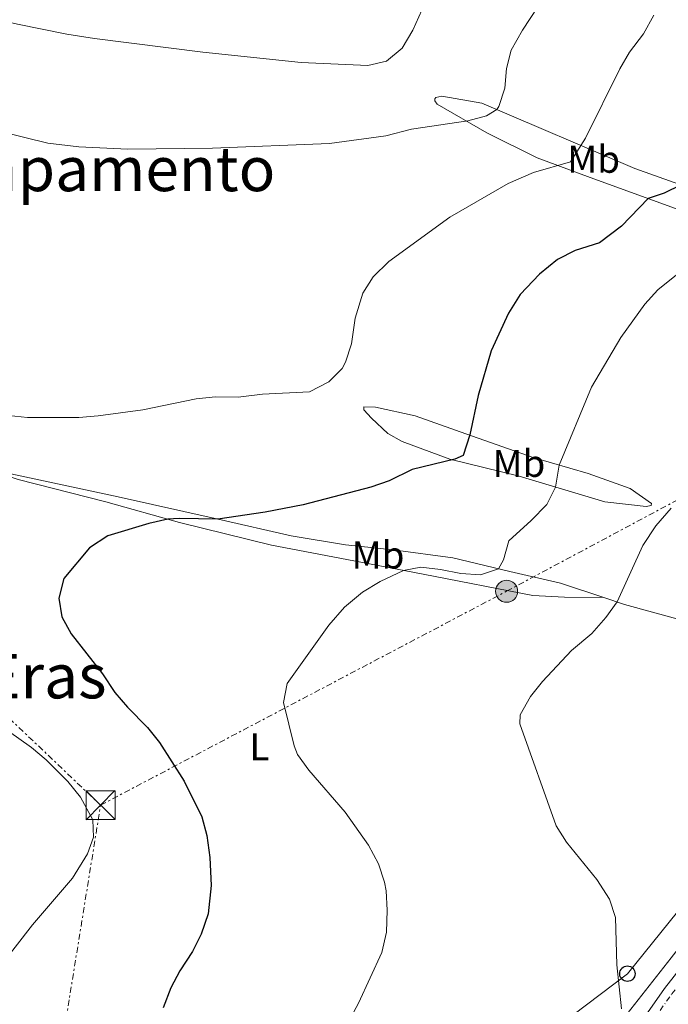
# Model space of a CAD drawing. Units: metres. Extents: x 628044 to 631502, y 4722676 to 4725053.
# Drawn here: x 628840 to 629008, y 4724024 to 4724279 of the extents above; entities that cross this region are included whole.
import ezdxf
from ezdxf.enums import TextEntityAlignment as Align

# ---------------------------------------------------------------- set-up
doc = ezdxf.new("R2010")
doc.units = ezdxf.units.M
doc.header["$MEASUREMENT"] = 0
for name, pattern in [('DGN Style 3', [2.435890702152634, 1.739921930109024, -0.6959687720436097]), ('DGN Style 4', [2.7856150101045474, 1.391937544087219, -0.6959687720436097, 0.001739921930109024, -0.6959687720436097]), ('DGN Style 7', [3.4798438602180486, 1.565929737098122, -0.6959687720436097, 0.5219765790327072, -0.6959687720436097])]:
    doc.linetypes.add(name, pattern=pattern)
for name, color, linetype, lineweight in [('Carretera', 9, 'Continuous', 0), ('contrucción  en ruinas', 1, 'DGN Style 3', 13), ('Curva de nivel directora', 30, 'Continuous', 30), ('Curva de nivel intermedia', 30, 'Continuous', 0), ('Eje de carretera', 7, 'DGN Style 4', 0), ('Etiqueta de uso rústico', 92, 'Continuous', 0), ('Línea blanca (vial)', 7, 'Continuous', 13), ('Línea de cambio de uso (parcela vista)', 92, 'Continuous', 0), ('Línea de pavimento', 1, 'Continuous', 0), ('Línea eléctrica', 6, 'DGN Style 7', 0), ('Línea telefónica', 7, 'Continuous', 0), ('Poste telefónico', 7, 'Continuous', 0), ('Poste tendido eléctrico', 7, 'Continuous', 0), ('Texto de Área (paraje) menor', 7, 'Continuous', 0), ('Torre eléctrica', 7, 'Continuous', 0)]:
    doc.layers.add(name, color=color, linetype=linetype, lineweight=lineweight)
doc.styles.add('Style-Arial', font='arial.ttf')

# ---------------------------------------------------------------- blocks, each defined once
blk = doc.blocks.new('5TME')
at = {"layer": 'contrucción  en ruinas', "color": 7, "linetype": 'Continuous', "lineweight": 0}
for p, q in [((-0.375, 0.375), (0.375, -0.375)), ((0.3723, 0.3776), (-0.3716, -0.3784))]:
    blk.add_line(p, q, dxfattribs=at)
at = {"layer": 'contrucción  en ruinas', "color": 7, "linetype": 'Continuous', "lineweight": 0, "flags": 128}
blk.add_lwpolyline([(-0.375, -0.375), (0.375, -0.375), (0.375, 0.375), (-0.375, 0.375), (-0.3716, -0.3784)], dxfattribs=at)
blk = doc.blocks.new('5PELE')
at = {"layer": 'contrucción  en ruinas', "linetype": 'Continuous', "lineweight": 0}
h = blk.add_hatch(color=9, dxfattribs=at)
edge = h.paths.add_edge_path()
edge.add_arc((-2.000000476837158e-05, 0), 0.2850000000000001, 0, 360)
at = {"layer": 'contrucción  en ruinas', "color": 252, "linetype": 'Continuous', "lineweight": 0}
blk.add_circle((-2.000000476837158e-05, 0), 0.2850000000000001, dxfattribs=at)
blk = doc.blocks.new('5PTT')
at = {"layer": 'Línea de pavimento', "color": 7, "linetype": 'Continuous', "lineweight": 30}
blk.add_circle((2.382683753967285e-05, 4.306399822235108e-05), 0.1995000005932858, dxfattribs=at)

msp = doc.modelspace()

# ---------------------------------------------------------------- linework, layer by layer
at = {"layer": 'Carretera', "color": 9, "linetype": 'Continuous', "lineweight": 0}
msp.add_polyline3d([(628999.4500000002, 4724016.91, 688.6300000000047), (629007.5100000025, 4724028.320000002, 687.8699999999953), (629019.0599999995, 4724043.109999999, 686.679999999993)], dxfattribs=at)
at = {"layer": 'Curva de nivel directora', "color": 30, "linetype": 'Continuous', "lineweight": 30, "elevation": 700.0000000000002, "flags": 128}
msp.add_lwpolyline([(629011.7900000003, 4724236.460000002), (629007.3800000001, 4724234.350000001), (629003.2599999985, 4724232.939999999), (628996.3000000003, 4724225.76), (628990.6799999989, 4724221.480000001), (628984.2999999997, 4724219.45), (628979.7899999992, 4724217.17), (628975.0899999985, 4724213.33), (628970.0700000006, 4724208.039999999), (628967.0499999986, 4724203.230000001), (628962.5599999981, 4724193.470000001), (628959.1799999987, 4724181.940000001), (628957.0100000004, 4724171.710000001), (628955.3200000006, 4724166.370000001), (628953.119999999, 4724165.440000001), (628942.0700000004, 4724162.720000001), (628936.1399999983, 4724159.859999999), (628931.4399999998, 4724158.160000001), (628913.8499999989, 4724153.630000001), (628904.0299999998, 4724151.720000002), (628891.7799999989, 4724149.880000002), (628881.7599999985, 4724150.11), (628878.7999999991, 4724149.900000002), (628873.9100000008, 4724148.82), (628863.24, 4724145.550000003), (628858.5199999993, 4724142.49), (628851.8600000007, 4724134.550000001), (628850.5300000008, 4724129.400000001), (628851.3800000001, 4724124.650000001), (628853.7499999994, 4724120.230000001), (628861.8799999988, 4724109.810000001), (628865.0899999985, 4724105.030000002), (628868.3499999996, 4724101.230000001), (628873.5399999997, 4724095.960000001), (628876.6399999999, 4724092.030000002), (628883.0700000006, 4724082.04), (628887.6500000004, 4724072.800000002), (628888.92, 4724067.970000002), (628889.6899999989, 4724062.310000002), (628890.030000001, 4724055.000000001), (628889.2599999999, 4724047.670000002), (628887.4600000004, 4724042.439999999), (628885.1899999996, 4724037.980000002), (628881.9500000007, 4724032.930000001), (628879.5999999993, 4724028.520000001), (628877.5599999987, 4724023.33)], dxfattribs=at)
at = {"layer": 'Curva de nivel intermedia', "color": 30, "linetype": 'Continuous', "lineweight": 0, "flags": 128}
for points, elevation in [([(628944.6000000006, 4724281.680000001), (628942.2400000002, 4724276.55), (628939.5400000003, 4724271.849999999), (628935.5000000012, 4724268.470000001), (628930.6100000006, 4724267.390000001), (628913.3400000016, 4724268.119999998), (628887.8400000005, 4724270.800000001), (628859.8300000014, 4724274.38), (628852.6100000017, 4724275.479999999), (628839.8399999999, 4724278.099999999), (628814.8100000003, 4724283.760000001)], 715.0000000000001), ([(628974.7000000018, 4724282.58), (628970.7000000008, 4724276.529999999), (628967.7900000006, 4724271.390000001), (628966.5099999999, 4724266.619999999), (628966.0899999996, 4724261.509999999), (628964.5400000006, 4724256.730000001), (628964.0100000009, 4724255.970000001), (628961.3700000012, 4724254.380000001), (628956.540000001, 4724253.060000001), (628941.9200000007, 4724250.859999998), (628935.3, 4724249.210000001), (628920.6999999998, 4724247.210000001), (628890.3600000017, 4724245.960000001), (628868.4300000002, 4724245.730000001)], 710.0000000000001), ([(628868.4300000002, 4724245.730000001), (628855.7800000012, 4724246.350000001), (628847.7300000001, 4724247.309999999), (628804.8500000003, 4724257.81), (628790.8200000002, 4724262.460000001), (628786.2000000001, 4724264.369999998), (628777.4200000003, 4724269.010000001), (628758.6300000013, 4724280.130000001)], 710.0000000000001), ([(628837.4900000007, 4724176.749999999), (628842.4599999995, 4724176.230000001), (628855.7499999999, 4724176.220000002), (628860.740000001, 4724176.630000001), (628872.3500000006, 4724178.249999999), (628886.1500000006, 4724181.099999999), (628891.1300000006, 4724181.539999999), (628897.0100000014, 4724181.519999999), (628903.3100000002, 4724182.279999998), (628915.4900000019, 4724182.909999999), (628920.55, 4724185.430000001), (628923.9299999997, 4724188.92), (628924.8000000013, 4724190.550000001), (628926.3800000016, 4724195.27), (628927.3800000009, 4724201.939999999), (628929.3200000009, 4724208.41), (628931.9800000008, 4724212.65), (628936.0199999998, 4724216.59), (628951.9000000008, 4724228.130000001), (628966.9500000002, 4724236.8), (628973.5500000007, 4724239.67), (628983.1399999997, 4724242.439999999), (628987.0199999999, 4724248.560000001), (628995.9100000014, 4724266.489999999), (628998.4200000016, 4724270.800000001), (629002.0100000012, 4724275.62), (629004.7000000002, 4724280.42)], 705), ([(628988.5700000012, 4724184.099999998), (628996.1399999994, 4724196.930000001), (629002.4100000013, 4724205.619999998), (629005.790000001, 4724209.3), (629011.0500000003, 4724213.48), (629021.16, 4724220.08), (629025.7000000019, 4724222.220000002), (629030.5000000009, 4724223.649999999), (629033.1600000008, 4724223.859999999), (629038.1600000008, 4724222.939999999), (629043.1699999999, 4724222.53), (629046.7999999998, 4724224.249999999), (629049.9200000003, 4724230.42), (629051.0700000012, 4724235.330000001), (629052.79, 4724250.17), (629054.2400000007, 4724254.869999998), (629059.280000001, 4724265.699999998), (629062.5700000012, 4724271.220000001), (629067.2200000006, 4724277.649999999), (629070.9000000019, 4724281.060000001)], 695), ([(628925.8000000005, 4724020.05), (628928.1699999998, 4724024.52), (628934.2300000016, 4724037.720000001), (628935.4699999999, 4724042.92), (628935.6700000011, 4724048.669999998), (628935.3600000005, 4724053.67), (628934.9600000002, 4724055.859999999), (628933.370000001, 4724060.619999998), (628930.8099999997, 4724065.48), (628924.740000001, 4724074), (628915.2999999997, 4724084.880000001), (628912.4200000007, 4724088.989999999), (628911.5199999999, 4724091.220000001), (628908.7400000016, 4724102.409999999), (628909.7000000004, 4724107.34), (628920.5400000011, 4724122.470000001), (628924.5700000012, 4724127.079999999), (628929.2699999996, 4724131.029999998), (628933.78, 4724133.76), (628939.8200000018, 4724136.619999998), (628944.3200000012, 4724137.460000001), (628949.4700000011, 4724136.859999999), (628954.7300000006, 4724135.829999999), (628959.82, 4724135.519999999), (628964.5000000005, 4724137.060000001), (628965.7900000003, 4724139.34), (628967.110000001, 4724144.300000001), (628972.9600000005, 4724149.560000001), (628977.0199999998, 4724153.710000001), (628979.2000000012, 4724158.230000001), (628980.2100000015, 4724163.880000001), (628988.5700000012, 4724184.099999998)], 695), ([(629009.2199999997, 4724152.77), (629005.2099999997, 4724148.199999999), (629001.8600000015, 4724143.050000002), (628995.2499999999, 4724128.46), (628992.2800000014, 4724124.430000001), (628988.6900000018, 4724120.330000001), (628983.360000001, 4724115.859999998), (628975.8399999995, 4724107.869999999), (628972.7700000006, 4724103.949999999), (628970.0700000006, 4724099.189999998), (628970.0300000003, 4724096.92), (628979.4200000003, 4724070.48), (628982.1200000005, 4724066.269999999), (628989.9400000012, 4724056.57), (628993.2300000014, 4724051.519999999), (628994.8200000006, 4724046.76), (628995.1600000004, 4724034.490000002), (628996.3400000005, 4724023.09)], 690), ([(628834.7200000014, 4724033.279999999), (628843.7900000017, 4724044.819999999), (628854.0700000012, 4724056.960000001), (628857.9699999995, 4724063.230000001), (628859.5600000009, 4724067.569999999), (628859.3799999999, 4724071.999999999), (628856.1900000003, 4724077.939999999), (628852.9100000013, 4724081.99), (628847.2800000008, 4724087.59), (628843.4600000009, 4724090.810000001), (628837.5199999998, 4724095.039999999)], 705)]:
    msp.add_lwpolyline(points, dxfattribs=dict(at, elevation=elevation))
at = {"layer": 'Eje de carretera', "color": 7, "linetype": 'DGN Style 4', "lineweight": 0}
msp.add_polyline3d([(628927.3000000003, 4723917.26, 695.0200000000042), (628944.3000000011, 4723938.890000002, 692.8899999999994), (628958.7899999997, 4723954.480000001, 691.7700000000041), (628970.7600000012, 4723969.310000001, 690.800000000003), (628979.1799999989, 4723980.699999999, 690.3600000000007), (628986.8599999989, 4723992.86, 690.0200000000041), (629001.3699999999, 4724015.630000004, 688.6300000000048), (629009.3599999984, 4724026.949999999, 687.8699999999953), (629020.8599999984, 4724041.67, 686.679999999993), (629043.979999999, 4724069.320000002, 684.5200000000041), (629056.649999998, 4724083.45, 683.6499999999943), (629068.719999998, 4724095.699999999, 682.6799999999931), (629089.2999999997, 4724115.580000001, 681.6000000000058), (629103.379999999, 4724128.630000002, 680.9499999999971), (629117.3899999991, 4724140.36, 680.6799999999931), (629158.5900000001, 4724171.460000004, 679.529999999999), (629171.6099999979, 4724181.86, 678.6399999999994), (629183.149999998, 4724191.680000001, 677.7400000000054), (629199.4800000006, 4724206.290000001, 675.9199999999984), (629206.9100000003, 4724214.220000002, 675.2400000000052)], dxfattribs=at)
at = {"layer": 'Línea blanca (vial)', "color": 7, "linetype": 'Continuous', "lineweight": 13}
msp.add_polyline3d([(629217.6099999979, 4724234.890000001, 673.7599999999948), (629215.8099999985, 4724229.510000001, 674.0299999999991), (629209.4899999974, 4724221.720000001, 674.7799999999991), (629195.5899999992, 4724207.17, 676.4100000000037), (629184.1999999986, 4724195.84, 677.4900000000054), (629174.9099999992, 4724187.520000001, 678.350000000006), (629167.6600000005, 4724181.520000001, 678.7899999999937), (629159.5899999993, 4724175.439999999, 679.4400000000024), (629134.0399999989, 4724157.040000001, 680.4100000000036), (629124.5300000005, 4724149.680000001, 680.4100000000036), (629114.0699999998, 4724140.86, 680.729999999996), (629101.839999999, 4724130.350000001, 680.9499999999971), (629087.7100000003, 4724117.250000001, 681.6000000000058), (629067.1000000021, 4724097.330000001, 682.6799999999931), (629054.9699999995, 4724085.02, 683.6499999999943), (629042.2399999978, 4724070.83, 684.5200000000041), (629031.489999999, 4724058.199999999, 685.4900000000056), (629019.0599999989, 4724043.109999999, 686.679999999993), (629007.510000002, 4724028.320000002, 687.8699999999953), (628999.4499999997, 4724016.910000001, 688.6300000000048)], dxfattribs=at)
at = {"layer": 'Línea de cambio de uso (parcela vista)', "color": 92, "linetype": 'Continuous', "lineweight": 0}
for points in [[(629065.9600000001, 4724212.07, 691.1100000000006), (629049.3099999997, 4724217.02, 692.9900000000052), (629032.9299999997, 4724222.859999999, 694.6000000000058), (629014.1100000005, 4724228.99, 697.6999999999971), (628988.2599999999, 4724238.390000001, 703.179999999993), (628974.4900000002, 4724243.5, 705.8399999999965), (628961.4299999997, 4724249.939999999, 709.0500000000029), (628948.6200000001, 4724257.33, 711.3300000000019), (628948, 4724258.26, 711.6000000000058), (628947.9900000002, 4724258.710000001, 711.7700000000042), (628948.2100000001, 4724259.100000001, 711.8800000000047), (628949.8099999997, 4724259.4, 711.929999999993), (628960.1399999997, 4724257.619999999, 710.8800000000047), (628999.7999999998, 4724240.730000001, 701.8500000000058), (629025.2599999999, 4724231.66, 697.9199999999983), (629045.8200000003, 4724224.550000001, 695.1499999999943), (629069.6399999997, 4724217.220000001, 691.4900000000052), (629071.2699999996, 4724215.810000001, 690.8300000000017), (629072.1900000004, 4724213.939999999, 690.3300000000017), (629071.9299999997, 4724212.83, 690.3300000000017), (629070.9400000004, 4724212.369999999, 690.3800000000047), (629069.1100000005, 4724212.119999999, 690.6100000000006), (629065.9600000001, 4724212.07, 691.1100000000006)], [(629002.7199999997, 4724153.180000001, 691.2700000000041), (628992.0099999999, 4724154.4, 692.6000000000058), (628969.7999999998, 4724161.039999999, 696.7599999999948), (628951.8300000001, 4724165.41, 699.1900000000023), (628939.5199999996, 4724169.980000001, 701.8000000000029), (628935.7699999996, 4724172.08, 702.4100000000036), (628931.5499999998, 4724176.060000001, 703.2400000000052), (628929.5800000001, 4724178.25, 703.8999999999943), (628929.5700000003, 4724179.02, 704.070000000007), (628932.6200000001, 4724178.9, 704.2899999999936), (628942.9000000004, 4724176.680000001, 702.679999999993), (628956, 4724172.01, 699.6900000000023), (628973.4299999997, 4724165.859999999, 696.3699999999953), (628987.6799999997, 4724161.699999999, 693.4900000000052), (628998.5999999996, 4724157.83, 691.7700000000041), (629004.1500000004, 4724153.980000001, 691.2200000000012), (629003.9900000002, 4724153.430000001, 691.2200000000012), (629002.7199999997, 4724153.180000001, 691.2700000000041)], [(628827.5199999996, 4724164.189999999, 703.4600000000065), (628832.0099999999, 4724162.939999999, 703.3099999999977), (628865.9800000006, 4724155.66, 702.2599999999949), (628891.8899999997, 4724149.859999999, 699.9900000000052), (628910.7400000002, 4724145.609999999, 698.8800000000047), (628924.8499999996, 4724143.279999999, 698.4900000000052), (628937.2199999997, 4724141.980000001, 697.6600000000036), (628952.5999999996, 4724139.890000001, 696.3300000000017), (628967.4500000002, 4724136.359999999, 694.6699999999983), (628980.5700000003, 4724133.289999999, 692.5099999999948), (628991.75, 4724129.609999999, 690.6000000000058)], [(628991.75, 4724129.609999999, 690.6000000000058), (628981.6100000005, 4724129.67, 691.2100000000064), (628973.3499999996, 4724130.09, 692.0899999999965), (628944.9500000002, 4724135.630000001, 694.4199999999983), (628928.7800000003, 4724138.76, 696.25), (628905.6600000003, 4724143.16, 697.4100000000036), (628881.7999999998, 4724149.050000001, 699.7899999999936), (628862.7699999996, 4724154.41, 701.1199999999953), (628840.0700000003, 4724160.15, 702.6699999999983), (628827.5199999996, 4724164.189999999, 703.4600000000065)], [(628991.75, 4724129.609999999, 690.6000000000058), (628997.1100000005, 4724127.84, 689.679999999993), (629020.7599999999, 4724121.34, 687.4100000000036), (629044.3099999997, 4724114.289999999, 685.4700000000012), (629062.0300000003, 4724107.689999999, 684.3099999999977), (629063.4600000001, 4724107.58, 684.1999999999971)], [(629063.4600000001, 4724107.58, 684.1999999999971), (629063.8700000001, 4724103.24, 684.3099999999977), (629063.3899999997, 4724101.51, 684.1999999999971), (629058.0800000001, 4724094.17, 684.4199999999983), (629053.3399999999, 4724089.220000001, 684.6499999999943), (629041, 4724074.289999999, 685.1999999999971), (629019.2800000003, 4724049.289999999, 687.75), (629009.1799999997, 4724036.34, 689.0800000000017), (628996.8499999996, 4724020.58, 690.1900000000023), (628988.4000000004, 4724007.810000001, 690.5200000000041), (628977.5, 4723989.689999999, 691.679999999993), (628968.8899999997, 4723976.699999999, 692.3500000000058), (628959.8099999997, 4723965.699999999, 693.070000000007), (628954.8499999996, 4723960.41, 693.4499999999971), (628950.9299999997, 4723955.869999999, 694.0599999999977), (628946.4800000006, 4723953.25, 694.1199999999953), (628938.3399999999, 4723952.949999999, 695.0099999999948), (628934.3499999996, 4723953.279999999, 695.2299999999959), (628929.5199999996, 4723954.26, 695.5599999999977), (628917.1900000004, 4723959.16, 696.9400000000023), (628879.5199999996, 4723973.140000001, 701.6499999999943), (628857.4000000004, 4723981.050000001, 703.5899999999965), (628838.3499999996, 4723987.57, 705.8099999999977)]]:
    msp.add_polyline3d(points, dxfattribs=at)
at = {"layer": 'Línea eléctrica', "color": 6, "linetype": 'DGN Style 7', "lineweight": 0, "extrusion": (0.008905027324303915, 0.05507392346563537, 0.9984425689254514), "elevation": 266476.5922671841, "flags": 128}
msp.add_lwpolyline([(133254.4348854313, -4756321.474114423), (133254.4348854312, -4756426.512336515)], dxfattribs=at)
at = {"layer": 'Línea eléctrica', "color": 6, "linetype": 'DGN Style 7', "lineweight": 0}
for points in [[(628861.3899999999, 4724075.840000001, 704.2700000000042), (628966.5700000006, 4724131.230000001, 692.6300000000047), (629083.2699999996, 4724193.55, 688.1100000000006), (629192.02, 4724251.210000001, 678.7899999999936), (629257.1099999985, 4724287.350000001, 668.4799999999959), (629384.63, 4724358.230000001, 671.029999999999), (629411.3011705191, 4724406.980516254, 667.3141000000032), (629453.7500000007, 4724484.57, 661.3999999999943), (629522.9099999995, 4724611.359999999, 656.9400000000023), (629634.4200000026, 4724734.019999999, 669.9100000000036), (629734.9099999998, 4724843.199999998, 707.7899999999936), (629800.6200000017, 4724913.910000001, 730), (629835.6600000005, 4724955.579999999, 732.0099999999949)], [(628046.1600000011, 4724855.230000001, 661.3099999999977), (628122.7499999997, 4724780.779999999, 663.9400000000023), (628208.2299999996, 4724699.460000001, 672.6600000000036), (628277.5799999983, 4724633.34, 679.7599999999948), (628346.2499999999, 4724567.869999999, 687.6900000000023), (628444.9100000008, 4724473.34, 693.2599999999948), (628552.2199999995, 4724371.130000001, 697.7400000000052), (628668.4200000021, 4724260.09, 703.7299999999959), (628772.1400000012, 4724160.710000001, 704.8600000000006), (628861.3899999999, 4724075.840000001, 704.2700000000042)]]:
    msp.add_polyline3d(points, dxfattribs=at)
at = {"layer": 'Línea telefónica', "color": 7, "linetype": 'Continuous', "lineweight": 0}
msp.add_polyline3d([(629263.4699999997, 4724180.500000001, 671.5500000000029), (629232.8700000001, 4724207.970000002, 673.5), (629202.6400000015, 4724240.849999999, 677.929999999993), (629174.1299999997, 4724211.930000001, 679.8800000000047), (629137.6700000016, 4724176.619999998, 682.9799999999959), (629101.5399999998, 4724141.699999998, 683.0200000000041), (629064.8599999984, 4724106.109999999, 684.1900000000023), (629030.6399999999, 4724072.720000001, 686.1000000000058), (628997.8700000022, 4724032.199999999, 689.8399999999965), (628959.3199999997, 4724002.960000001, 692.8999999999943), (628888.82, 4723933.65, 707.2599999999949)], dxfattribs=at)

# ---------------------------------------------------------------- block references
at = {"layer": 'Poste telefónico', "color": 7, "linetype": 'Continuous', "lineweight": 0, "xscale": 10, "yscale": 10, "zscale": 10}
msp.add_blockref('5PTT', (628997.8700000022, 4724032.199999999, 689.8399999999965), dxfattribs=at)
at = {"layer": 'Poste tendido eléctrico', "color": 7, "linetype": 'Continuous', "lineweight": 0, "xscale": 10, "yscale": 10, "zscale": 10}
msp.add_blockref('5PELE', (628966.5700000006, 4724131.230000001, 692.6300000000047), dxfattribs=at)
at = {"layer": 'Torre eléctrica', "color": 7, "linetype": 'Continuous', "lineweight": 0, "xscale": 10, "yscale": 10, "zscale": 10}
msp.add_blockref('5TME', (628861.3899999999, 4724075.840000001, 704.2700000000042), dxfattribs=at)

# ---------------------------------------------------------------- texts
at = {"layer": 'Etiqueta de uso rústico', "color": 92, "linetype": 'Continuous', "lineweight": 0, "style": 'Style-Arial'}
for s, p in [('Mb', (628989.1302462415, 4724243.100010002, 704.0899999999965)), ('Mb', (628969.7502462425, 4724164.340009999, 697.279999999999)), ('Mb', (628933.270246242, 4724140.62001, 697.0899999999965)), ('L', (628902.5414203783, 4724090.930009999, 696.6699999999983))]:
    msp.add_text(s, height=7.000000000000002, dxfattribs=at).set_placement(p, align=Align.MIDDLE_CENTER)
at = {"layer": 'Texto de Área (paraje) menor', "color": 7, "linetype": 'Continuous', "lineweight": 0, "style": 'Style-Arial'}
for s, p in [('El Campamento', (628847.9862061153, 4724240.59001, 709.1300000000047)), ('Campo de las Eras', (628796.0659402029, 4724109.24001, 706.9900000000052))]:
    msp.add_text(s, height=11.5, dxfattribs=at).set_placement(p, align=Align.MIDDLE_CENTER)

doc.saveas('drawing.dxf')
